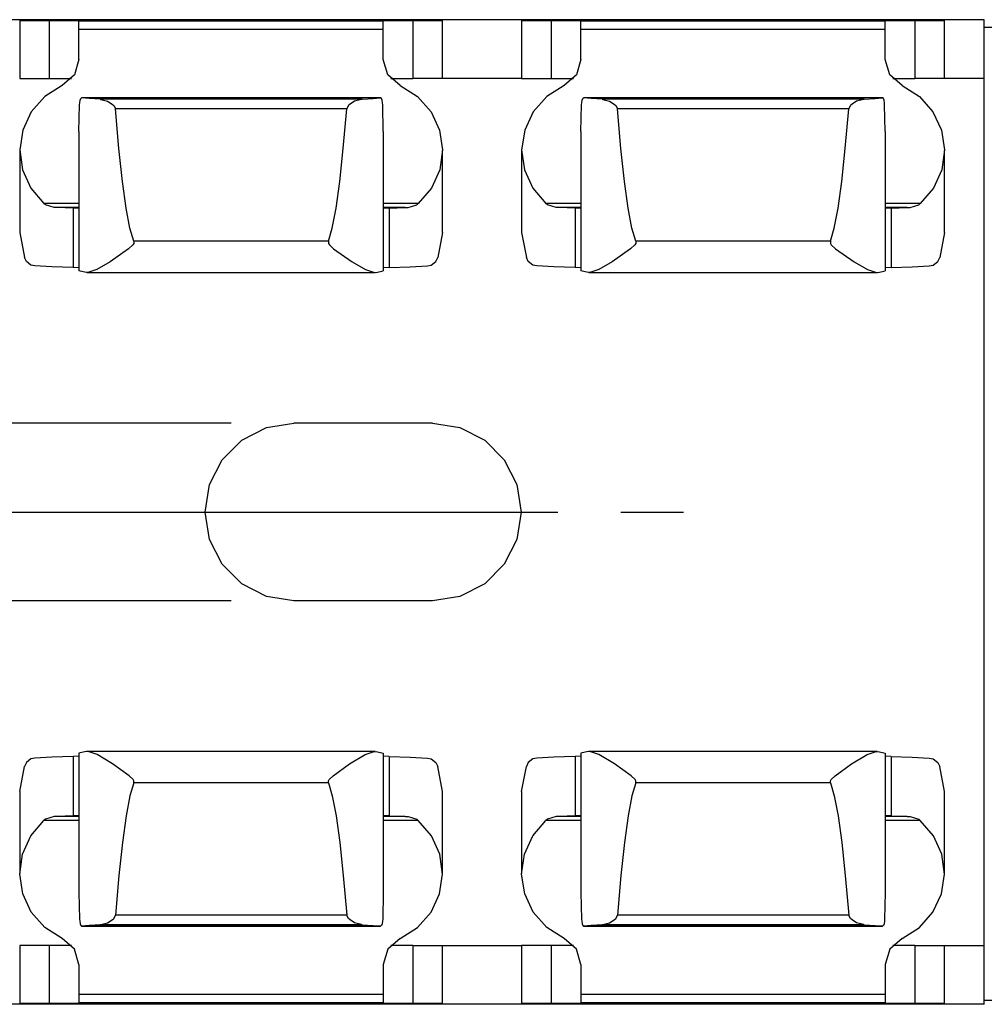
# Paper-space layout 'Layout1' of a CAD drawing. Extents: x 0.6 to 16.4, y 0.4 to 10.6.
# Drawn here: x 10.5 to 11.5, y 8 to 9 of the extents above; entities that cross this region are included whole.
import ezdxf

# ---------------------------------------------------------------- set-up
doc = ezdxf.new("R2010")
doc.units = 0
doc.header["$MEASUREMENT"] = 0
doc.layers.add('1', color=7, linetype='Continuous')

psp = doc.layouts.get("Layout1")

# ---------------------------------------------------------------- linework, layer by layer
at = {"layer": '1', "color": 7, "linetype": 'Continuous'}
for p, q in [((11.472636, 8.997874), (3.472636, 8.997874)), ((10.561061, 8.9976), (10.384211, 8.9976)), ((10.512006, 8.997005), (10.515562, 8.997017)), ((10.512006, 8.997005), (10.512006, 8.939219)), ((10.515562, 8.996994), (10.512006, 8.997005)), ((10.515562, 8.997017), (10.52581, 8.997027)), ((10.52581, 8.996984), (10.515562, 8.996994)), ((10.52581, 8.997027), (10.541533, 8.997035)), ((10.541533, 8.996976), (10.52581, 8.996984)), ((10.541533, 8.997035), (10.557258, 8.997043)), ((10.557258, 8.996968), (10.541533, 8.996976)), ((10.541533, 8.996976), (10.541533, 8.93919)), ((10.557258, 8.997043), (10.567505, 8.997053)), ((10.567505, 8.996958), (10.557258, 8.996968)), ((10.568132, 8.997598), (10.561061, 8.9976)), ((10.561061, 8.9976), (10.561061, 8.997046)), ((10.567505, 8.997053), (10.571061, 8.997065)), ((10.571061, 8.996946), (10.567505, 8.996958)), ((10.571061, 8.997594), (10.568132, 8.997598)), ((10.571061, 8.997065), (10.571061, 8.997594)), ((10.571061, 8.996946), (10.571061, 8.996496)), ((10.87714, 8.997598), (10.87421, 8.997594)), ((10.87421, 8.997065), (10.87421, 8.997594)), ((10.87421, 8.997065), (10.877768, 8.997053)), ((10.877768, 8.996958), (10.87421, 8.996946)), ((10.87421, 8.996946), (10.87421, 8.996496)), ((10.884211, 8.9976), (10.87714, 8.997598)), ((10.877768, 8.997053), (10.888015, 8.997043)), ((10.888015, 8.996968), (10.877768, 8.996958)), ((11.061061, 8.9976), (10.884211, 8.9976)), ((10.884211, 8.9976), (10.884211, 8.997046)), ((10.888015, 8.997043), (10.903738, 8.997035)), ((10.903738, 8.996976), (10.888015, 8.996968)), ((10.919462, 8.997027), (10.903738, 8.997035)), ((10.903738, 8.996976), (10.919462, 8.996984)), ((10.903738, 8.996976), (10.903738, 8.93919)), ((10.929709, 8.997017), (10.919462, 8.997027)), ((10.919462, 8.996984), (10.929709, 8.996994)), ((10.933266, 8.997005), (10.929709, 8.997017)), ((10.929709, 8.996994), (10.933266, 8.997005)), ((10.933266, 8.939219), (10.933266, 8.997005)), ((11.012006, 8.997005), (11.015562, 8.997017)), ((11.012006, 8.997005), (11.012006, 8.939219)), ((11.015562, 8.996994), (11.012006, 8.997005)), ((11.015562, 8.997017), (11.02581, 8.997027)), ((11.02581, 8.996984), (11.015562, 8.996994)), ((11.02581, 8.997027), (11.041533, 8.997035)), ((11.041533, 8.996976), (11.02581, 8.996984)), ((11.041533, 8.997035), (11.057258, 8.997043)), ((11.057258, 8.996968), (11.041533, 8.996976)), ((11.041533, 8.996976), (11.041533, 8.93919)), ((11.057258, 8.997043), (11.067505, 8.997053)), ((11.067505, 8.996958), (11.057258, 8.996968)), ((11.068132, 8.997598), (11.061061, 8.9976)), ((11.061061, 8.9976), (11.061061, 8.997046)), ((11.067505, 8.997053), (11.071061, 8.997065)), ((11.071061, 8.996946), (11.067505, 8.996958)), ((11.071061, 8.997594), (11.068132, 8.997598)), ((11.071061, 8.997065), (11.071061, 8.997594)), ((11.071061, 8.996946), (11.071061, 8.996496)), ((11.37714, 8.997598), (11.37421, 8.997594)), ((11.37421, 8.997065), (11.37421, 8.997594)), ((11.37421, 8.997065), (11.377768, 8.997053)), ((11.377768, 8.996958), (11.37421, 8.996946)), ((11.37421, 8.996946), (11.37421, 8.996496)), ((11.384211, 8.9976), (11.37714, 8.997598)), ((11.377768, 8.997053), (11.388015, 8.997043)), ((11.388015, 8.996968), (11.377768, 8.996958)), ((11.472636, 8.9976), (11.384211, 8.9976)), ((11.384211, 8.9976), (11.384211, 8.997046)), ((11.388015, 8.997043), (11.403738, 8.997035)), ((11.403738, 8.996976), (11.388015, 8.996968)), ((11.419462, 8.997027), (11.403738, 8.997035)), ((11.403738, 8.996976), (11.419462, 8.996984)), ((11.403738, 8.996976), (11.403738, 8.93919)), ((11.429709, 8.997017), (11.419462, 8.997027)), ((11.419462, 8.996984), (11.429709, 8.996994)), ((11.433266, 8.997005), (11.429709, 8.997017)), ((11.429709, 8.996994), (11.433266, 8.997005)), ((11.433266, 8.939219), (11.433266, 8.997005)), ((11.472636, 8.9976), (11.472636, 8.997874)), ((11.472636, 8.99036), (11.472636, 8.9976)), ((10.87421, 8.996496), (10.571061, 8.996496)), ((10.571061, 8.99433), (10.571061, 8.996496)), ((10.571061, 8.988162), (10.571061, 8.99433)), ((10.87421, 8.988162), (10.571061, 8.988162)), ((10.571061, 8.958206), (10.571061, 8.988162)), ((10.87421, 8.99433), (10.87421, 8.996496)), ((10.87421, 8.988162), (10.87421, 8.99433)), ((10.87421, 8.958206), (10.87421, 8.988162)), ((11.37421, 8.996496), (11.071061, 8.996496)), ((11.071061, 8.99433), (11.071061, 8.996496)), ((11.071061, 8.988162), (11.071061, 8.99433)), ((11.37421, 8.988162), (11.071061, 8.988162)), ((11.071061, 8.958206), (11.071061, 8.988162)), ((11.37421, 8.99433), (11.37421, 8.996496)), ((11.37421, 8.988162), (11.37421, 8.99433)), ((11.37421, 8.958206), (11.37421, 8.988162)), ((11.472636, 8.99036), (16.016945, 8.99036)), ((11.472636, 8.021856), (11.472636, 8.99036)), ((10.571061, 8.958206), (10.566496, 8.942969)), ((10.878777, 8.942969), (10.87421, 8.958206)), ((11.071061, 8.958206), (11.066496, 8.942969)), ((11.378777, 8.942969), (11.37421, 8.958206)), ((10.512006, 8.939219), (10.515562, 8.939208)), ((10.515562, 8.939208), (10.52581, 8.939198)), ((10.52581, 8.939198), (10.541533, 8.93919)), ((10.541533, 8.93919), (10.563539, 8.939178)), ((10.566496, 8.942969), (10.554189, 8.93237)), ((10.891084, 8.93237), (10.878777, 8.942969)), ((10.881734, 8.939178), (10.903738, 8.93919)), ((10.919462, 8.939198), (10.903738, 8.93919)), ((10.929709, 8.939208), (10.919462, 8.939198)), ((10.933266, 8.939219), (10.929709, 8.939208)), ((10.933268, 8.939808), (11.012005, 8.939808)), ((11.012006, 8.939219), (11.015562, 8.939208)), ((11.015562, 8.939208), (11.02581, 8.939198)), ((11.02581, 8.939198), (11.041533, 8.93919)), ((11.041533, 8.93919), (11.063539, 8.939178)), ((11.066496, 8.942969), (11.054189, 8.93237)), ((11.391084, 8.93237), (11.378777, 8.942969)), ((11.381734, 8.939178), (11.403738, 8.93919)), ((11.419462, 8.939198), (11.403738, 8.93919)), ((11.429709, 8.939208), (11.419462, 8.939198)), ((11.433266, 8.939219), (11.429709, 8.939208)), ((11.433265, 8.939808), (11.472636, 8.939808)), ((10.554189, 8.93237), (10.536956, 8.921278)), ((10.891084, 8.93237), (10.908317, 8.921278)), ((11.054189, 8.93237), (11.036956, 8.921278)), ((11.391084, 8.93237), (11.408317, 8.921278)), ((10.536956, 8.921278), (10.52356, 8.906085)), ((10.572209, 8.917668), (10.572836, 8.919355)), ((10.572836, 8.919355), (10.573724, 8.920046)), ((10.573724, 8.920046), (10.574046, 8.920044)), ((10.871392, 8.920058), (10.57388, 8.920058)), ((10.871225, 8.920044), (10.574046, 8.920044)), ((10.581241, 8.919271), (10.574046, 8.920044)), ((10.59216, 8.91863), (10.581241, 8.919271)), ((10.853111, 8.91863), (10.59216, 8.91863)), ((10.59216, 8.91863), (10.592788, 8.918589)), ((10.592788, 8.918589), (10.599645, 8.916674)), ((10.852485, 8.918589), (10.845628, 8.916674)), ((10.853111, 8.91863), (10.852485, 8.918589)), ((10.853111, 8.91863), (10.864031, 8.919271)), ((10.864031, 8.919271), (10.871225, 8.920044)), ((10.871549, 8.920046), (10.871225, 8.920044)), ((10.872437, 8.919355), (10.871549, 8.920046)), ((10.873063, 8.917668), (10.872437, 8.919355)), ((10.908317, 8.921278), (10.921713, 8.906085)), ((11.036956, 8.921278), (11.02356, 8.906085)), ((11.072209, 8.917668), (11.072836, 8.919355)), ((11.072836, 8.919355), (11.073724, 8.920046)), ((11.073724, 8.920046), (11.074046, 8.920044)), ((11.371392, 8.920058), (11.07388, 8.920058)), ((11.371225, 8.920044), (11.074046, 8.920044)), ((11.081241, 8.919271), (11.074046, 8.920044)), ((11.09216, 8.91863), (11.081241, 8.919271)), ((11.353111, 8.91863), (11.09216, 8.91863)), ((11.09216, 8.91863), (11.092788, 8.918589)), ((11.092788, 8.918589), (11.099645, 8.916674)), ((11.352485, 8.918589), (11.345628, 8.916674)), ((11.353111, 8.91863), (11.352485, 8.918589)), ((11.353111, 8.91863), (11.364031, 8.919271)), ((11.364031, 8.919271), (11.371225, 8.920044)), ((11.371549, 8.920046), (11.371225, 8.920044)), ((11.372437, 8.919355), (11.371549, 8.920046)), ((11.373063, 8.917668), (11.372437, 8.919355)), ((11.408317, 8.921278), (11.421713, 8.906085)), ((10.571061, 8.886507), (10.571689, 8.913148)), ((10.571689, 8.913148), (10.571827, 8.91514)), ((10.571827, 8.91514), (10.572209, 8.917668)), ((10.599645, 8.916674), (10.604162, 8.913952)), ((10.604162, 8.913952), (10.605848, 8.91235)), ((10.605848, 8.91235), (10.607128, 8.910296)), ((10.607128, 8.910296), (10.607432, 8.908993)), ((10.83784, 8.908993), (10.607432, 8.908993)), ((10.610933, 8.869709), (10.607432, 8.908993)), ((10.834338, 8.869709), (10.83784, 8.908993)), ((10.838144, 8.910296), (10.83784, 8.908993)), ((10.839424, 8.91235), (10.838144, 8.910296)), ((10.84111, 8.913952), (10.839424, 8.91235)), ((10.845628, 8.916674), (10.84111, 8.913952)), ((10.873446, 8.91514), (10.873063, 8.917668)), ((10.873583, 8.913148), (10.873446, 8.91514)), ((10.87421, 8.886507), (10.873583, 8.913148)), ((11.071061, 8.886507), (11.071689, 8.913148)), ((11.071689, 8.913148), (11.071827, 8.91514)), ((11.071827, 8.91514), (11.072209, 8.917668)), ((11.099645, 8.916674), (11.104162, 8.913952)), ((11.104162, 8.913952), (11.105848, 8.91235)), ((11.105848, 8.91235), (11.107128, 8.910296)), ((11.107128, 8.910296), (11.107432, 8.908993)), ((11.33784, 8.908993), (11.107432, 8.908993)), ((11.110933, 8.869709), (11.107432, 8.908993)), ((11.334338, 8.869709), (11.33784, 8.908993)), ((11.338144, 8.910296), (11.33784, 8.908993)), ((11.339424, 8.91235), (11.338144, 8.910296)), ((11.34111, 8.913952), (11.339424, 8.91235)), ((11.345628, 8.916674), (11.34111, 8.913952)), ((11.373446, 8.91514), (11.373063, 8.917668)), ((11.373583, 8.913148), (11.373446, 8.91514)), ((11.37421, 8.886507), (11.373583, 8.913148)), ((10.52356, 8.906085), (10.515025, 8.887957)), ((10.921713, 8.906085), (10.930247, 8.887957)), ((11.02356, 8.906085), (11.015025, 8.887957)), ((11.421713, 8.906085), (11.430247, 8.887957)), ((10.515025, 8.887957), (10.512008, 8.868281)), ((10.571061, 8.886507), (10.571061, 8.747787)), ((10.87421, 8.886507), (10.87421, 8.747787)), ((10.930247, 8.887957), (10.933264, 8.868281)), ((11.015025, 8.887957), (11.012008, 8.868281)), ((11.071061, 8.886507), (11.071061, 8.747787)), ((11.37421, 8.886507), (11.37421, 8.747787)), ((11.430247, 8.887957), (11.433264, 8.868281)), ((10.614513, 8.836783), (10.610933, 8.869709)), ((10.830758, 8.836783), (10.834338, 8.869709)), ((11.114513, 8.836783), (11.110933, 8.869709)), ((11.330758, 8.836783), (11.334338, 8.869709)), ((10.512006, 8.867782), (10.512006, 8.786015)), ((10.512008, 8.868281), (10.514739, 8.848569)), ((10.933264, 8.868281), (10.930533, 8.848569)), ((10.933266, 8.786015), (10.933266, 8.867782)), ((11.012006, 8.867782), (11.012006, 8.786015)), ((11.012008, 8.868281), (11.014739, 8.848569)), ((11.433264, 8.868281), (11.430533, 8.848569)), ((11.433266, 8.786015), (11.433266, 8.867782)), ((10.514739, 8.848569), (10.523008, 8.830328)), ((10.930533, 8.848569), (10.922264, 8.830328)), ((11.014739, 8.848569), (11.023008, 8.830328)), ((11.430533, 8.848569), (11.422264, 8.830328)), ((10.523008, 8.830328), (10.536182, 8.814958)), ((10.618158, 8.810344), (10.614513, 8.836783)), ((10.827113, 8.810344), (10.830758, 8.836783)), ((10.922264, 8.830328), (10.909089, 8.814958)), ((11.023008, 8.830328), (11.036182, 8.814958)), ((11.118158, 8.810344), (11.114513, 8.836783)), ((11.327113, 8.810344), (11.330758, 8.836783)), ((11.422264, 8.830328), (11.409089, 8.814958)), ((10.571067, 8.814958), (10.536182, 8.814958)), ((10.537764, 8.81376), (10.536182, 8.814958)), ((10.546276, 8.811009), (10.537764, 8.81376)), ((10.549149, 8.810811), (10.546276, 8.811009)), ((10.571062, 8.810811), (10.549149, 8.810811)), ((10.56537, 8.810441), (10.549149, 8.810811)), ((10.909089, 8.814958), (10.874206, 8.814958)), ((10.896123, 8.810811), (10.874209, 8.810811)), ((10.879903, 8.810441), (10.896123, 8.810811)), ((10.896123, 8.810811), (10.898995, 8.811009)), ((10.898995, 8.811009), (10.907508, 8.81376)), ((10.907508, 8.81376), (10.909089, 8.814958)), ((11.071067, 8.814958), (11.036182, 8.814958)), ((11.037764, 8.81376), (11.036182, 8.814958)), ((11.046276, 8.811009), (11.037764, 8.81376)), ((11.049149, 8.810811), (11.046276, 8.811009)), ((11.071062, 8.810811), (11.049149, 8.810811)), ((11.06537, 8.810441), (11.049149, 8.810811)), ((11.409089, 8.814958), (11.374206, 8.814958)), ((11.396123, 8.810811), (11.374209, 8.810811)), ((11.379903, 8.810441), (11.396123, 8.810811)), ((11.396123, 8.810811), (11.398995, 8.811009)), ((11.398995, 8.811009), (11.407508, 8.81376)), ((11.407508, 8.81376), (11.409089, 8.814958)), ((10.571061, 8.81004), (10.56537, 8.810441)), ((10.56537, 8.810441), (10.56537, 8.75136)), ((10.621855, 8.790495), (10.618158, 8.810344)), ((10.823418, 8.790495), (10.827113, 8.810344)), ((10.879903, 8.810441), (10.87421, 8.81004)), ((10.879903, 8.810441), (10.879903, 8.75136)), ((11.071061, 8.81004), (11.06537, 8.810441)), ((11.06537, 8.810441), (11.06537, 8.75136)), ((11.121855, 8.790495), (11.118158, 8.810344)), ((11.323418, 8.790495), (11.327113, 8.810344)), ((11.379903, 8.810441), (11.37421, 8.81004)), ((11.379903, 8.810441), (11.379903, 8.75136)), ((10.512006, 8.786016), (10.516684, 8.761045)), ((10.625587, 8.777314), (10.621855, 8.790495)), ((10.819686, 8.777314), (10.823418, 8.790495)), ((10.933266, 8.786016), (10.928589, 8.761045)), ((11.012006, 8.786016), (11.016684, 8.761045)), ((11.125587, 8.777314), (11.121855, 8.790495)), ((11.319686, 8.777314), (11.323418, 8.790495)), ((11.433266, 8.786016), (11.428589, 8.761045)), ((10.62481, 8.773888), (10.620543, 8.769837)), ((10.625595, 8.775244), (10.62481, 8.773888)), ((10.819686, 8.777314), (10.625587, 8.777314)), ((10.625587, 8.777314), (10.625778, 8.776515)), ((10.62579, 8.776267), (10.625595, 8.775244)), ((10.625778, 8.776515), (10.62579, 8.776267)), ((10.819494, 8.776515), (10.819482, 8.776267)), ((10.819482, 8.776267), (10.819676, 8.775244)), ((10.819686, 8.777314), (10.819494, 8.776515)), ((10.819676, 8.775244), (10.820462, 8.773888)), ((10.820462, 8.773888), (10.82473, 8.769837)), ((11.12481, 8.773888), (11.120543, 8.769837)), ((11.125595, 8.775244), (11.12481, 8.773888)), ((11.319686, 8.777314), (11.125587, 8.777314)), ((11.125587, 8.777314), (11.125778, 8.776515)), ((11.12579, 8.776267), (11.125595, 8.775244)), ((11.125778, 8.776515), (11.12579, 8.776267)), ((11.319494, 8.776515), (11.319482, 8.776267)), ((11.319482, 8.776267), (11.319676, 8.775244)), ((11.319686, 8.777314), (11.319494, 8.776515)), ((11.319676, 8.775244), (11.320462, 8.773888)), ((11.320462, 8.773888), (11.32473, 8.769837)), ((10.620543, 8.769837), (10.602034, 8.756703)), ((10.82473, 8.769837), (10.843239, 8.756703)), ((11.120543, 8.769837), (11.102034, 8.756703)), ((11.32473, 8.769837), (11.343239, 8.756703)), ((10.518651, 8.757307), (10.516684, 8.761045)), ((10.523272, 8.75361), (10.518651, 8.757307)), ((10.527196, 8.752752), (10.523272, 8.75361)), ((10.544172, 8.751897), (10.527196, 8.752752)), ((10.56537, 8.75136), (10.544172, 8.751897)), ((10.602034, 8.756703), (10.588798, 8.749145)), ((10.843239, 8.756703), (10.856475, 8.749145)), ((10.879903, 8.75136), (10.9011, 8.751897)), ((10.9011, 8.751897), (10.918077, 8.752752)), ((10.918077, 8.752752), (10.922, 8.75361)), ((10.922, 8.75361), (10.92662, 8.757307)), ((10.92662, 8.757307), (10.928589, 8.761045)), ((11.018651, 8.757307), (11.016684, 8.761045)), ((11.023272, 8.75361), (11.018651, 8.757307)), ((11.027196, 8.752752), (11.023272, 8.75361)), ((11.044172, 8.751897), (11.027196, 8.752752)), ((11.06537, 8.75136), (11.044172, 8.751897)), ((11.102034, 8.756703), (11.088798, 8.749145)), ((11.343239, 8.756703), (11.356475, 8.749145)), ((11.379903, 8.75136), (11.4011, 8.751897)), ((11.4011, 8.751897), (11.418077, 8.752752)), ((11.418077, 8.752752), (11.422, 8.75361)), ((11.422, 8.75361), (11.42662, 8.757307)), ((11.42662, 8.757307), (11.428589, 8.761045)), ((10.571061, 8.750958), (10.56537, 8.75136)), ((10.5781, 8.746308), (10.571061, 8.747787)), ((10.58077, 8.746413), (10.5781, 8.746308)), ((10.579025, 8.746267), (10.866246, 8.746267)), ((10.588798, 8.749145), (10.58077, 8.746413)), ((10.856475, 8.749145), (10.864502, 8.746413)), ((10.864502, 8.746413), (10.867172, 8.746308)), ((10.867172, 8.746308), (10.87421, 8.747787)), ((10.879903, 8.75136), (10.87421, 8.750958)), ((11.071061, 8.750958), (11.06537, 8.75136)), ((11.0781, 8.746308), (11.071061, 8.747787)), ((11.08077, 8.746413), (11.0781, 8.746308)), ((11.079025, 8.746267), (11.366246, 8.746267)), ((11.088798, 8.749145), (11.08077, 8.746413)), ((11.356475, 8.749145), (11.364502, 8.746413)), ((11.364502, 8.746413), (11.367172, 8.746308)), ((11.367172, 8.746308), (11.37421, 8.747787)), ((11.379903, 8.75136), (11.37421, 8.750958)), ((10.722648, 8.596357), (10.322825, 8.596357)), ((10.7578, 8.592026), (10.785148, 8.596357)), ((10.923148, 8.596357), (10.785148, 8.596357)), ((10.923148, 8.596357), (10.950496, 8.592026)), ((10.733129, 8.579455), (10.7578, 8.592026)), ((10.950496, 8.592026), (10.975167, 8.579455)), ((10.71355, 8.559876), (10.733129, 8.579455)), ((10.975167, 8.579455), (10.994746, 8.559876)), ((10.700979, 8.535205), (10.71355, 8.559876)), ((10.994746, 8.559876), (11.007317, 8.535205)), ((10.696648, 8.507857), (10.700979, 8.535205)), ((11.007317, 8.535205), (11.011648, 8.507857)), ((9.334145, 8.507857), (10.923148, 8.507857)), ((10.700979, 8.48051), (10.696648, 8.507857)), ((10.923148, 8.507857), (11.048148, 8.507857)), ((11.011648, 8.507857), (11.007317, 8.48051)), ((11.110648, 8.507857), (11.173148, 8.507857)), ((10.71355, 8.455838), (10.700979, 8.48051)), ((11.007317, 8.48051), (10.994746, 8.455838)), ((10.733129, 8.436259), (10.71355, 8.455838)), ((10.994746, 8.455838), (10.975167, 8.436259)), ((10.7578, 8.423689), (10.733129, 8.436259)), ((10.975167, 8.436259), (10.950496, 8.423689)), ((10.722648, 8.419357), (10.322825, 8.419357)), ((10.785148, 8.419357), (10.7578, 8.423689)), ((10.923148, 8.419357), (10.785148, 8.419357)), ((10.950496, 8.423689), (10.923148, 8.419357)), ((10.523272, 8.262105), (10.518651, 8.258408)), ((10.527196, 8.262962), (10.523272, 8.262105)), ((10.544172, 8.263818), (10.527196, 8.262962)), ((10.56537, 8.264355), (10.544172, 8.263818)), ((10.571061, 8.264756), (10.56537, 8.264355)), ((10.56537, 8.264355), (10.56537, 8.205274)), ((10.5781, 8.269406), (10.571061, 8.267928)), ((10.571061, 8.267928), (10.571061, 8.129208)), ((10.581059, 8.269255), (10.5781, 8.269406)), ((10.866238, 8.269447), (10.579034, 8.269447)), ((10.58903, 8.266459), (10.581059, 8.269255)), ((10.604612, 8.257329), (10.58903, 8.266459)), ((10.840659, 8.257329), (10.856241, 8.266459)), ((10.856241, 8.266459), (10.864213, 8.269255)), ((10.864213, 8.269255), (10.867172, 8.269406)), ((10.867172, 8.269406), (10.87421, 8.267928)), ((10.87421, 8.267928), (10.87421, 8.129208)), ((10.879903, 8.264355), (10.87421, 8.264756)), ((10.879903, 8.264355), (10.9011, 8.263818)), ((10.879903, 8.264355), (10.879903, 8.205274)), ((10.9011, 8.263818), (10.918077, 8.262962)), ((10.918077, 8.262962), (10.922, 8.262105)), ((10.922, 8.262105), (10.92662, 8.258408)), ((11.023272, 8.262105), (11.018651, 8.258408)), ((11.027196, 8.262962), (11.023272, 8.262105)), ((11.044172, 8.263818), (11.027196, 8.262962)), ((11.06537, 8.264355), (11.044172, 8.263818)), ((11.071061, 8.264756), (11.06537, 8.264355)), ((11.06537, 8.264355), (11.06537, 8.205274)), ((11.0781, 8.269406), (11.071061, 8.267928)), ((11.071061, 8.267928), (11.071061, 8.129208)), ((11.081059, 8.269255), (11.0781, 8.269406)), ((11.366238, 8.269447), (11.079034, 8.269447)), ((11.08903, 8.266459), (11.081059, 8.269255)), ((11.104612, 8.257329), (11.08903, 8.266459)), ((11.340659, 8.257329), (11.356241, 8.266459)), ((11.356241, 8.266459), (11.364213, 8.269255)), ((11.364213, 8.269255), (11.367172, 8.269406)), ((11.367172, 8.269406), (11.37421, 8.267928)), ((11.37421, 8.267928), (11.37421, 8.129208)), ((11.379903, 8.264355), (11.37421, 8.264756)), ((11.379903, 8.264355), (11.4011, 8.263818)), ((11.379903, 8.264355), (11.379903, 8.205274)), ((11.4011, 8.263818), (11.418077, 8.262962)), ((11.418077, 8.262962), (11.422, 8.262105)), ((11.422, 8.262105), (11.42662, 8.258408)), ((10.512006, 8.229699), (10.516684, 8.25467)), ((10.518651, 8.258408), (10.516684, 8.25467)), ((10.621151, 8.245378), (10.604612, 8.257329)), ((10.824121, 8.245378), (10.840659, 8.257329)), ((10.92662, 8.258408), (10.928589, 8.25467)), ((10.933266, 8.229699), (10.928589, 8.25467)), ((11.012006, 8.229699), (11.016684, 8.25467)), ((11.018651, 8.258408), (11.016684, 8.25467)), ((11.121151, 8.245378), (11.104612, 8.257329)), ((11.324121, 8.245378), (11.340659, 8.257329)), ((11.42662, 8.258408), (11.428589, 8.25467)), ((11.433266, 8.229699), (11.428589, 8.25467)), ((10.624913, 8.241688), (10.621151, 8.245378)), ((10.820359, 8.241688), (10.824121, 8.245378)), ((11.124913, 8.241688), (11.121151, 8.245378)), ((11.320359, 8.241688), (11.324121, 8.245378)), ((10.625587, 8.2384), (10.621855, 8.22522)), ((10.625622, 8.240398), (10.624913, 8.241688)), ((10.625587, 8.2384), (10.625788, 8.23935)), ((10.819686, 8.2384), (10.625587, 8.2384)), ((10.625788, 8.23935), (10.625622, 8.240398)), ((10.819484, 8.23935), (10.819651, 8.240398)), ((10.819686, 8.2384), (10.819484, 8.23935)), ((10.819651, 8.240398), (10.820359, 8.241688)), ((10.819686, 8.2384), (10.823418, 8.22522)), ((11.125587, 8.2384), (11.121855, 8.22522)), ((11.125622, 8.240398), (11.124913, 8.241688)), ((11.125587, 8.2384), (11.125788, 8.23935)), ((11.319686, 8.2384), (11.125587, 8.2384)), ((11.125788, 8.23935), (11.125622, 8.240398)), ((11.319484, 8.23935), (11.319651, 8.240398)), ((11.319686, 8.2384), (11.319484, 8.23935)), ((11.319651, 8.240398), (11.320359, 8.241688)), ((11.319686, 8.2384), (11.323418, 8.22522)), ((10.512006, 8.2297), (10.512006, 8.147933)), ((10.621855, 8.22522), (10.618158, 8.205371)), ((10.823418, 8.22522), (10.827113, 8.205371)), ((10.933266, 8.147933), (10.933266, 8.2297)), ((11.012006, 8.2297), (11.012006, 8.147933)), ((11.121855, 8.22522), (11.118158, 8.205371)), ((11.323418, 8.22522), (11.327113, 8.205371)), ((11.433266, 8.147933), (11.433266, 8.2297)), ((10.546276, 8.204705), (10.537764, 8.201955)), ((10.549149, 8.204904), (10.546276, 8.204705)), ((10.56537, 8.205274), (10.549149, 8.204904)), ((10.571062, 8.204904), (10.549149, 8.204904)), ((10.571061, 8.205675), (10.56537, 8.205274)), ((10.618158, 8.205371), (10.614513, 8.178931)), ((10.827113, 8.205371), (10.830758, 8.178931)), ((10.896123, 8.204904), (10.874209, 8.204904)), ((10.879903, 8.205274), (10.87421, 8.205675)), ((10.879903, 8.205274), (10.896123, 8.204904)), ((10.896123, 8.204904), (10.898995, 8.204705)), ((10.898995, 8.204705), (10.907508, 8.201955)), ((11.046276, 8.204705), (11.037764, 8.201955)), ((11.049149, 8.204904), (11.046276, 8.204705)), ((11.06537, 8.205274), (11.049149, 8.204904)), ((11.071062, 8.204904), (11.049149, 8.204904)), ((11.071061, 8.205675), (11.06537, 8.205274)), ((11.118158, 8.205371), (11.114513, 8.178931)), ((11.327113, 8.205371), (11.330758, 8.178931)), ((11.396123, 8.204904), (11.374209, 8.204904)), ((11.379903, 8.205274), (11.37421, 8.205675)), ((11.379903, 8.205274), (11.396123, 8.204904)), ((11.396123, 8.204904), (11.398995, 8.204705)), ((11.398995, 8.204705), (11.407508, 8.201955)), ((10.523008, 8.185387), (10.536182, 8.200757)), ((10.537764, 8.201955), (10.536182, 8.200757)), ((10.571067, 8.200757), (10.536182, 8.200757)), ((10.909089, 8.200757), (10.874206, 8.200757)), ((10.907508, 8.201955), (10.909089, 8.200757)), ((10.922264, 8.185387), (10.909089, 8.200757)), ((11.023008, 8.185387), (11.036182, 8.200757)), ((11.037764, 8.201955), (11.036182, 8.200757)), ((11.071067, 8.200757), (11.036182, 8.200757)), ((11.409089, 8.200757), (11.374206, 8.200757)), ((11.407508, 8.201955), (11.409089, 8.200757)), ((11.422264, 8.185387), (11.409089, 8.200757)), ((10.514739, 8.167146), (10.523008, 8.185387)), ((10.930533, 8.167146), (10.922264, 8.185387)), ((11.014739, 8.167146), (11.023008, 8.185387)), ((11.430533, 8.167146), (11.422264, 8.185387)), ((10.614513, 8.178931), (10.610933, 8.146006)), ((10.830758, 8.178931), (10.834338, 8.146006)), ((11.114513, 8.178931), (11.110933, 8.146006)), ((11.330758, 8.178931), (11.334338, 8.146006)), ((10.512008, 8.147433), (10.514739, 8.167146)), ((10.933264, 8.147433), (10.930533, 8.167146)), ((11.012008, 8.147433), (11.014739, 8.167146)), ((11.433264, 8.147433), (11.430533, 8.167146)), ((10.515025, 8.127758), (10.512008, 8.147433)), ((10.610933, 8.146006), (10.607432, 8.106722)), ((10.834338, 8.146006), (10.83784, 8.106722)), ((10.930247, 8.127758), (10.933264, 8.147433)), ((11.015025, 8.127758), (11.012008, 8.147433)), ((11.110933, 8.146006), (11.107432, 8.106722)), ((11.334338, 8.146006), (11.33784, 8.106722)), ((11.430247, 8.127758), (11.433264, 8.147433)), ((10.52356, 8.10963), (10.515025, 8.127758)), ((10.571061, 8.129208), (10.571689, 8.102567)), ((10.87421, 8.129208), (10.873583, 8.102567)), ((10.921713, 8.10963), (10.930247, 8.127758)), ((11.02356, 8.10963), (11.015025, 8.127758)), ((11.071061, 8.129208), (11.071689, 8.102567)), ((11.37421, 8.129208), (11.373583, 8.102567)), ((11.421713, 8.10963), (11.430247, 8.127758)), ((10.536956, 8.094437), (10.52356, 8.10963)), ((10.605848, 8.103365), (10.607128, 8.105418)), ((10.607128, 8.105418), (10.607432, 8.106722)), ((10.83784, 8.106722), (10.607432, 8.106722)), ((10.838144, 8.105418), (10.83784, 8.106722)), ((10.839424, 8.103365), (10.838144, 8.105418)), ((10.908317, 8.094437), (10.921713, 8.10963)), ((11.036956, 8.094437), (11.02356, 8.10963)), ((11.105848, 8.103365), (11.107128, 8.105418)), ((11.107128, 8.105418), (11.107432, 8.106722)), ((11.33784, 8.106722), (11.107432, 8.106722)), ((11.338144, 8.105418), (11.33784, 8.106722)), ((11.339424, 8.103365), (11.338144, 8.105418)), ((11.408317, 8.094437), (11.421713, 8.10963)), ((10.571689, 8.102567), (10.571827, 8.100574)), ((10.571827, 8.100574), (10.572209, 8.098046)), ((10.572209, 8.098046), (10.572836, 8.096359)), ((10.572836, 8.096359), (10.573724, 8.095669)), ((10.573724, 8.095669), (10.574046, 8.095671)), ((10.57388, 8.095656), (10.871392, 8.095656)), ((10.581241, 8.096443), (10.574046, 8.095671)), ((10.871225, 8.095671), (10.574046, 8.095671)), ((10.59216, 8.097085), (10.581241, 8.096443)), ((10.59216, 8.097085), (10.592788, 8.097126)), ((10.853111, 8.097085), (10.59216, 8.097085)), ((10.592788, 8.097126), (10.599645, 8.099041)), ((10.599645, 8.099041), (10.604162, 8.101763)), ((10.604162, 8.101763), (10.605848, 8.103365)), ((10.84111, 8.101763), (10.839424, 8.103365)), ((10.845628, 8.099041), (10.84111, 8.101763)), ((10.852485, 8.097126), (10.845628, 8.099041)), ((10.853111, 8.097085), (10.852485, 8.097126)), ((10.853111, 8.097085), (10.864031, 8.096443)), ((10.864031, 8.096443), (10.871225, 8.095671)), ((10.871549, 8.095669), (10.871225, 8.095671)), ((10.872437, 8.096359), (10.871549, 8.095669)), ((10.873063, 8.098046), (10.872437, 8.096359)), ((10.873446, 8.100574), (10.873063, 8.098046)), ((10.873583, 8.102567), (10.873446, 8.100574)), ((11.071689, 8.102567), (11.071827, 8.100574)), ((11.071827, 8.100574), (11.072209, 8.098046)), ((11.072209, 8.098046), (11.072836, 8.096359)), ((11.072836, 8.096359), (11.073724, 8.095669)), ((11.073724, 8.095669), (11.074046, 8.095671)), ((11.07388, 8.095656), (11.371392, 8.095656)), ((11.081241, 8.096443), (11.074046, 8.095671)), ((11.371225, 8.095671), (11.074046, 8.095671)), ((11.09216, 8.097085), (11.081241, 8.096443)), ((11.09216, 8.097085), (11.092788, 8.097126)), ((11.353111, 8.097085), (11.09216, 8.097085)), ((11.092788, 8.097126), (11.099645, 8.099041)), ((11.099645, 8.099041), (11.104162, 8.101763)), ((11.104162, 8.101763), (11.105848, 8.103365)), ((11.34111, 8.101763), (11.339424, 8.103365)), ((11.345628, 8.099041), (11.34111, 8.101763)), ((11.352485, 8.097126), (11.345628, 8.099041)), ((11.353111, 8.097085), (11.352485, 8.097126)), ((11.353111, 8.097085), (11.364031, 8.096443)), ((11.364031, 8.096443), (11.371225, 8.095671)), ((11.371549, 8.095669), (11.371225, 8.095671)), ((11.372437, 8.096359), (11.371549, 8.095669)), ((11.373063, 8.098046), (11.372437, 8.096359)), ((11.373446, 8.100574), (11.373063, 8.098046)), ((11.373583, 8.102567), (11.373446, 8.100574)), ((10.554189, 8.083344), (10.536956, 8.094437)), ((10.891084, 8.083344), (10.908317, 8.094437)), ((11.054189, 8.083344), (11.036956, 8.094437)), ((11.391084, 8.083344), (11.408317, 8.094437)), ((10.515562, 8.076507), (10.512006, 8.076495)), ((10.512006, 8.076495), (10.512006, 8.018709)), ((10.52581, 8.076517), (10.515562, 8.076507)), ((10.541533, 8.076525), (10.52581, 8.076517)), ((10.563539, 8.076537), (10.541533, 8.076525)), ((10.541533, 8.076525), (10.541533, 8.018739)), ((10.566496, 8.072745), (10.554189, 8.083344)), ((10.891084, 8.083344), (10.878777, 8.072745)), ((10.903738, 8.076525), (10.881734, 8.076537)), ((10.903738, 8.076525), (10.919462, 8.076517)), ((10.903738, 8.076525), (10.903738, 8.018739)), ((10.919462, 8.076517), (10.929709, 8.076507)), ((10.929709, 8.076507), (10.933266, 8.076495)), ((10.933266, 8.018709), (10.933266, 8.076495)), ((11.012005, 8.075907), (10.933268, 8.075907)), ((11.015562, 8.076507), (11.012006, 8.076495)), ((11.012006, 8.076495), (11.012006, 8.018709)), ((11.02581, 8.076517), (11.015562, 8.076507)), ((11.041533, 8.076525), (11.02581, 8.076517)), ((11.063539, 8.076537), (11.041533, 8.076525)), ((11.041533, 8.076525), (11.041533, 8.018739)), ((11.066496, 8.072745), (11.054189, 8.083344)), ((11.391084, 8.083344), (11.378777, 8.072745)), ((11.403738, 8.076525), (11.381734, 8.076537)), ((11.403738, 8.076525), (11.419462, 8.076517)), ((11.403738, 8.076525), (11.403738, 8.018739)), ((11.419462, 8.076517), (11.429709, 8.076507)), ((11.429709, 8.076507), (11.433266, 8.076495)), ((11.472636, 8.075907), (11.433265, 8.075907)), ((11.433266, 8.018709), (11.433266, 8.076495)), ((10.571061, 8.057508), (10.566496, 8.072745)), ((10.878777, 8.072745), (10.87421, 8.057508)), ((11.071061, 8.057508), (11.066496, 8.072745)), ((11.378777, 8.072745), (11.37421, 8.057508)), ((10.571061, 8.057508), (10.571061, 8.027553)), ((10.87421, 8.057508), (10.87421, 8.027553)), ((11.071061, 8.057508), (11.071061, 8.027553)), ((11.37421, 8.057508), (11.37421, 8.027553)), ((10.87421, 8.027553), (10.571061, 8.027553)), ((10.571061, 8.027553), (10.571061, 8.021384)), ((10.87421, 8.027553), (10.87421, 8.021384)), ((11.37421, 8.027553), (11.071061, 8.027553)), ((11.071061, 8.027553), (11.071061, 8.021384)), ((11.37421, 8.027553), (11.37421, 8.021384)), ((11.472636, 8.01784), (3.472636, 8.01784)), ((10.561061, 8.018115), (10.384211, 8.018115)), ((10.515562, 8.018721), (10.512006, 8.018709)), ((10.512006, 8.018709), (10.515562, 8.018698)), ((10.52581, 8.018731), (10.515562, 8.018721)), ((10.515562, 8.018698), (10.52581, 8.018687)), ((10.541533, 8.018739), (10.52581, 8.018731)), ((10.52581, 8.018687), (10.541533, 8.01868)), ((10.557258, 8.018746), (10.541533, 8.018739)), ((10.541533, 8.01868), (10.557258, 8.018672)), ((10.567505, 8.018757), (10.557258, 8.018746)), ((10.557258, 8.018672), (10.567505, 8.018661)), ((10.561061, 8.018669), (10.561061, 8.018115)), ((10.568132, 8.018117), (10.561061, 8.018115)), ((10.571061, 8.018768), (10.567505, 8.018757)), ((10.567505, 8.018661), (10.571061, 8.01865)), ((10.571061, 8.018121), (10.568132, 8.018117)), ((10.571061, 8.021384), (10.571061, 8.019218)), ((10.87421, 8.019218), (10.571061, 8.019218)), ((10.571061, 8.018768), (10.571061, 8.019218)), ((10.571061, 8.01865), (10.571061, 8.018121)), ((10.87421, 8.021384), (10.87421, 8.019218)), ((10.87421, 8.018768), (10.87421, 8.019218)), ((10.877768, 8.018757), (10.87421, 8.018768)), ((10.87421, 8.01865), (10.877768, 8.018661)), ((10.87421, 8.01865), (10.87421, 8.018121)), ((10.87714, 8.018117), (10.87421, 8.018121)), ((10.884211, 8.018115), (10.87714, 8.018117)), ((10.888015, 8.018746), (10.877768, 8.018757)), ((10.877768, 8.018661), (10.888015, 8.018672)), ((10.884211, 8.018669), (10.884211, 8.018115)), ((11.061061, 8.018115), (10.884211, 8.018115)), ((10.903738, 8.018739), (10.888015, 8.018746)), ((10.888015, 8.018672), (10.903738, 8.01868)), ((10.903738, 8.018739), (10.919462, 8.018731)), ((10.919462, 8.018687), (10.903738, 8.01868)), ((10.919462, 8.018731), (10.929709, 8.018721)), ((10.929709, 8.018698), (10.919462, 8.018687)), ((10.929709, 8.018721), (10.933266, 8.018709)), ((10.933266, 8.018709), (10.929709, 8.018698)), ((11.015562, 8.018721), (11.012006, 8.018709)), ((11.012006, 8.018709), (11.015562, 8.018698)), ((11.02581, 8.018731), (11.015562, 8.018721)), ((11.015562, 8.018698), (11.02581, 8.018687)), ((11.041533, 8.018739), (11.02581, 8.018731)), ((11.02581, 8.018687), (11.041533, 8.01868)), ((11.057258, 8.018746), (11.041533, 8.018739)), ((11.041533, 8.01868), (11.057258, 8.018672)), ((11.067505, 8.018757), (11.057258, 8.018746)), ((11.057258, 8.018672), (11.067505, 8.018661)), ((11.061061, 8.018669), (11.061061, 8.018115)), ((11.068132, 8.018117), (11.061061, 8.018115)), ((11.071061, 8.018768), (11.067505, 8.018757)), ((11.067505, 8.018661), (11.071061, 8.01865)), ((11.071061, 8.018121), (11.068132, 8.018117)), ((11.071061, 8.021384), (11.071061, 8.019218)), ((11.37421, 8.019218), (11.071061, 8.019218)), ((11.071061, 8.018768), (11.071061, 8.019218)), ((11.071061, 8.01865), (11.071061, 8.018121)), ((11.37421, 8.021384), (11.37421, 8.019218)), ((11.37421, 8.018768), (11.37421, 8.019218)), ((11.377768, 8.018757), (11.37421, 8.018768)), ((11.37421, 8.01865), (11.377768, 8.018661)), ((11.37421, 8.01865), (11.37421, 8.018121)), ((11.37714, 8.018117), (11.37421, 8.018121)), ((11.384211, 8.018115), (11.37714, 8.018117)), ((11.388015, 8.018746), (11.377768, 8.018757)), ((11.377768, 8.018661), (11.388015, 8.018672)), ((11.384211, 8.018669), (11.384211, 8.018115)), ((11.472636, 8.018115), (11.384211, 8.018115)), ((11.403738, 8.018739), (11.388015, 8.018746)), ((11.388015, 8.018672), (11.403738, 8.01868)), ((11.403738, 8.018739), (11.419462, 8.018731)), ((11.419462, 8.018687), (11.403738, 8.01868)), ((11.419462, 8.018731), (11.429709, 8.018721)), ((11.429709, 8.018698), (11.419462, 8.018687)), ((11.429709, 8.018721), (11.433266, 8.018709)), ((11.433266, 8.018709), (11.429709, 8.018698)), ((11.472636, 8.018115), (11.472636, 8.021857)), ((11.472636, 8.021856), (16.010292, 8.021856)), ((11.472636, 8.018115), (11.472636, 8.01784))]:
    psp.add_line(p, q, dxfattribs=at)

doc.saveas('drawing.dxf')
